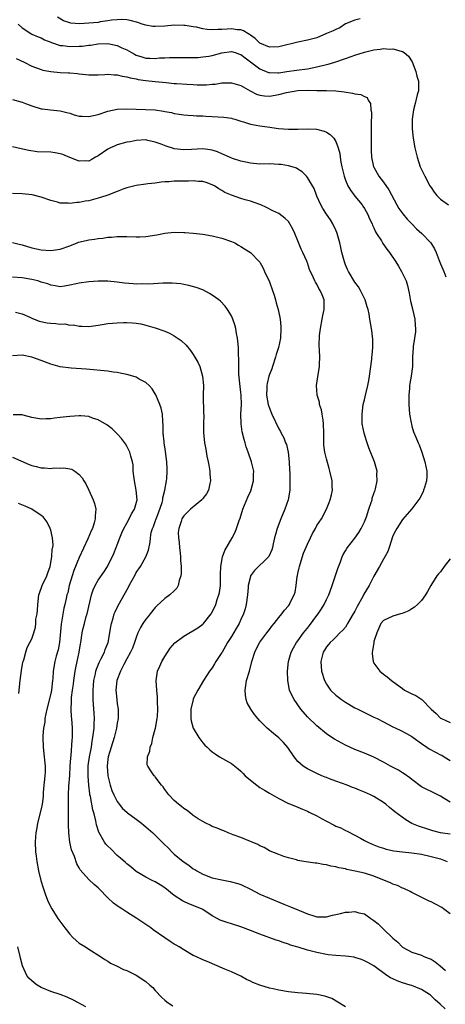
# Model space of a CAD drawing. Units: inches. Extents: x 2607000 to 2610000, y 1473207 to 1476000.
# Drawn here: x 2607190 to 2607280, y 1475127 to 1475334 of the extents above; entities that cross this region are included whole.
import ezdxf

# ---------------------------------------------------------------- set-up
doc = ezdxf.new("R2010")
doc.units = ezdxf.units.IN
doc.header["$MEASUREMENT"] = 0
doc.layers.add('LD26071473_10ft', color=100, linetype='Continuous')

msp = doc.modelspace()

# ---------------------------------------------------------------- linework, layer by layer
at = {"layer": 'LD26071473_10ft'}
for points, elevation in [([(2607262.13, 1475334.13), (2607261, 1475333.83), (2607259.03, 1475333.03), (2607257.79, 1475332.21), (2607257, 1475331.89), (2607256.43, 1475331.57), (2607255.03, 1475331), (2607253, 1475330.14), (2607251, 1475329.61), (2607249, 1475329.18), (2607245, 1475328.24), (2607243, 1475328.12), (2607241, 1475328.96), (2607240, 1475330), (2607239, 1475330.67), (2607238.82, 1475330.82), (2607238.46, 1475331), (2607237.59, 1475331.59), (2607237, 1475331.77), (2607236.2, 1475331.8), (2607235, 1475331.99), (2607234.09, 1475331.91), (2607233, 1475331.86), (2607232.15, 1475331.85), (2607231, 1475331.81), (2607229.88, 1475331.88), (2607229, 1475332.02), (2607227.67, 1475332.33), (2607227, 1475332.42), (2607225.3, 1475332.7), (2607225, 1475332.73), (2607223, 1475332.75), (2607221, 1475332.59), (2607219, 1475332.48), (2607218.51, 1475332.51), (2607217, 1475332.74), (2607216.25, 1475333), (2607215.3, 1475333.3), (2607213.74, 1475333.74), (2607213, 1475333.88), (2607211.96, 1475333.96), (2607211, 1475333.91), (2607209.8, 1475333.8), (2607209, 1475333.65), (2607207.44, 1475333.44), (2607207, 1475333.35), (2607205, 1475333.16), (2607203.08, 1475333.08), (2607201.21, 1475333.21), (2607201, 1475333.25), (2607199.69, 1475333.69), (2607198.42, 1475334.42)], 11010), ([(2607190.14, 1475333), (2607191, 1475332.18), (2607192.84, 1475331), (2607193, 1475330.91), (2607194.33, 1475330.33), (2607195, 1475330.09), (2607195.71, 1475329.71), (2607197, 1475329.23), (2607197.15, 1475329.15), (2607199, 1475328.52), (2607199.53, 1475328.47), (2607201, 1475328.26), (2607203, 1475328.34), (2607203.61, 1475328.39), (2607205, 1475328.57), (2607205.4, 1475328.6), (2607207, 1475328.82), (2607209, 1475328.89), (2607211, 1475328.5), (2607211.96, 1475328.04), (2607213, 1475327.58), (2607214, 1475327), (2607214.65, 1475326.65), (2607215, 1475326.48), (2607216.14, 1475326.14), (2607217, 1475325.87), (2607217.87, 1475325.87), (2607219, 1475325.78), (2607219.89, 1475325.89), (2607221, 1475325.92), (2607221.99, 1475325.99), (2607223, 1475325.96), (2607223.99, 1475325.99), (2607225, 1475325.95), (2607227.99, 1475325.99), (2607229, 1475326.09), (2607230.26, 1475326.26), (2607231, 1475326.43), (2607233, 1475326.94), (2607235, 1475327.21), (2607235.78, 1475327), (2607236.71, 1475326.71), (2607237, 1475326.64), (2607237.88, 1475325.88), (2607239, 1475325.1), (2607241, 1475323.56), (2607242.84, 1475322.84), (2607243, 1475322.81), (2607244.77, 1475322.77), (2607245, 1475322.78), (2607246.7, 1475323), (2607248.7, 1475323.3), (2607251, 1475323.62), (2607253, 1475324.02), (2607255, 1475324.53), (2607255.39, 1475324.61), (2607256.76, 1475325), (2607259, 1475325.76), (2607260.21, 1475326.21), (2607261, 1475326.48), (2607263, 1475327.12), (2607265, 1475327.59), (2607266.29, 1475327.71), (2607267, 1475327.84), (2607268.24, 1475327.76), (2607269, 1475327.8), (2607270.69, 1475327.31), (2607271, 1475327.27), (2607271.38, 1475327), (2607272.27, 1475326.27), (2607273.04, 1475325.04), (2607273.83, 1475323), (2607274.04, 1475322.04), (2607274.38, 1475321), (2607274.39, 1475319.61), (2607274.35, 1475319), (2607274.1, 1475318.1), (2607273.68, 1475316.32), (2607273.33, 1475315), (2607273.07, 1475313), (2607273.03, 1475311), (2607273.23, 1475309), (2607273.61, 1475307), (2607273.85, 1475305.85), (2607274.08, 1475305), (2607274.75, 1475303), (2607275, 1475302.46), (2607275.73, 1475301), (2607276.78, 1475299), (2607277, 1475298.63), (2607277.68, 1475297.68), (2607278.22, 1475297), (2607279, 1475296.23), (2607280.67, 1475295)], 11000), ([(2607189.76, 1475325.76), (2607191.39, 1475325), (2607193, 1475324.18), (2607195, 1475323.43), (2607195.34, 1475323.34), (2607197, 1475323), (2607199, 1475322.83), (2607200.76, 1475322.76), (2607201, 1475322.73), (2607202.61, 1475322.61), (2607203, 1475322.54), (2607204.41, 1475322.41), (2607205, 1475322.33), (2607206.3, 1475322.3), (2607207, 1475322.31), (2607208.37, 1475322.37), (2607209, 1475322.44), (2607210.34, 1475322.34), (2607211, 1475322.35), (2607212.05, 1475322.05), (2607213, 1475321.94), (2607213.7, 1475321.7), (2607215, 1475321.47), (2607215.37, 1475321.37), (2607217, 1475321.12), (2607219, 1475320.9), (2607221.29, 1475320.71), (2607223, 1475320.54), (2607223.49, 1475320.51), (2607225.65, 1475320.35), (2607227, 1475320.28), (2607227.79, 1475320.21), (2607229, 1475320.23), (2607229.8, 1475320.2), (2607231, 1475320.37), (2607231.61, 1475320.39), (2607233, 1475320.65), (2607235, 1475320.67), (2607237, 1475320.06), (2607238.94, 1475318.94), (2607240.28, 1475318.28), (2607241, 1475318.06), (2607241.94, 1475317.94), (2607243, 1475317.88), (2607245, 1475318.19), (2607246.6, 1475318.6), (2607249, 1475319.03), (2607251, 1475319.09), (2607252.95, 1475319.05), (2607254.97, 1475319.03), (2607255.05, 1475319.05), (2607257, 1475318.96), (2607258.73, 1475318.73), (2607260.48, 1475318.48), (2607261, 1475318.37), (2607262.22, 1475318.22), (2607263, 1475317.79), (2607263.55, 1475317.56), (2607263.79, 1475317), (2607264.28, 1475316.28), (2607264.37, 1475315), (2607264.47, 1475314.47), (2607264.42, 1475311.58), (2607264.44, 1475310.44), (2607264.42, 1475306.42), (2607264.48, 1475305), (2607264.91, 1475303), (2607264.94, 1475302.94), (2607265.65, 1475301.65), (2607266.05, 1475301), (2607267, 1475299.76), (2607268.13, 1475298.13), (2607269.81, 1475295), (2607270.25, 1475294.25), (2607271.08, 1475293.08), (2607271.99, 1475291.99), (2607273, 1475290.99), (2607273.97, 1475289.97), (2607275.07, 1475289), (2607276.96, 1475287), (2607277.73, 1475285.73), (2607278.09, 1475285), (2607278.72, 1475283.28), (2607279, 1475282.59), (2607279.5, 1475281.5), (2607279.68, 1475281), (2607280.12, 1475279.88)], 10990), ([(2607189, 1475317.16), (2607191, 1475316.59), (2607191.67, 1475316.33), (2607193, 1475315.85), (2607195, 1475315.21), (2607195.18, 1475315.18), (2607196.99, 1475314.99), (2607199, 1475314.79), (2607200.39, 1475314.39), (2607201, 1475314.25), (2607201.94, 1475313.94), (2607203, 1475313.67), (2607203.62, 1475313.62), (2607205, 1475313.56), (2607207, 1475313.99), (2607209, 1475314.66), (2607211, 1475315.11), (2607213, 1475315.19), (2607215, 1475315.12), (2607216.92, 1475315.08), (2607218.96, 1475314.96), (2607220.71, 1475314.71), (2607221, 1475314.62), (2607222.39, 1475314.39), (2607223, 1475314.18), (2607224.05, 1475314.05), (2607225, 1475313.89), (2607225.82, 1475313.82), (2607227, 1475313.79), (2607227.7, 1475313.7), (2607229, 1475313.7), (2607229.63, 1475313.63), (2607231, 1475313.58), (2607233.43, 1475313.43), (2607235, 1475313.19), (2607235.15, 1475313.15), (2607235.71, 1475313), (2607237, 1475312.59), (2607237.56, 1475312.44), (2607239, 1475311.97), (2607240.22, 1475311.78), (2607241, 1475311.6), (2607242.59, 1475311.41), (2607244.92, 1475311.08), (2607247, 1475310.9), (2607249, 1475310.92), (2607250.99, 1475310.99), (2607252.91, 1475310.91), (2607254.52, 1475310.52), (2607255, 1475310.28), (2607255.82, 1475309.82), (2607256.55, 1475309), (2607257, 1475308.3), (2607257.46, 1475307), (2607257.81, 1475305.81), (2607257.88, 1475305), (2607258, 1475304), (2607258.23, 1475303), (2607258.4, 1475302.4), (2607258.7, 1475301), (2607259, 1475300.22), (2607259.52, 1475299), (2607260.06, 1475298.06), (2607261, 1475296.86), (2607262.52, 1475295), (2607262.69, 1475294.69), (2607263, 1475294.21), (2607263.7, 1475293), (2607264.08, 1475292.08), (2607264.6, 1475291), (2607264.71, 1475290.71), (2607265, 1475290.15), (2607265.35, 1475289.35), (2607265.55, 1475289), (2607266.57, 1475287.43), (2607266.89, 1475286.89), (2607267.72, 1475285.72), (2607268.26, 1475285), (2607268.54, 1475284.54), (2607269.57, 1475283), (2607270.13, 1475282.13), (2607270.81, 1475281), (2607271.77, 1475279), (2607272.06, 1475278.06), (2607272.41, 1475276.41), (2607272.72, 1475274.72), (2607273.12, 1475273.12), (2607273.21, 1475272.79), (2607273.61, 1475271), (2607273.67, 1475269.67), (2607273.75, 1475269), (2607273.71, 1475268.29), (2607273.52, 1475267), (2607273.25, 1475265.25), (2607273.23, 1475265), (2607273.14, 1475263), (2607273.08, 1475261), (2607272.81, 1475259), (2607272.53, 1475257.47), (2607272.48, 1475257), (2607272.46, 1475256.46), (2607272.32, 1475255), (2607272.35, 1475254.35), (2607272.36, 1475253), (2607272.51, 1475251), (2607272.83, 1475249.17), (2607272.87, 1475248.87), (2607273, 1475248.48), (2607273.32, 1475247.32), (2607273.82, 1475246.18), (2607274.29, 1475245), (2607274.52, 1475244.52), (2607275.08, 1475243), (2607275.73, 1475241), (2607276.12, 1475239), (2607276.1, 1475237.9), (2607276.04, 1475237), (2607275.6, 1475235.6), (2607275.45, 1475235), (2607275.33, 1475234.67), (2607274.68, 1475233.32), (2607273, 1475231.08), (2607271, 1475228.86), (2607269.83, 1475227), (2607269.53, 1475226.47), (2607269, 1475225.41), (2607268.23, 1475223), (2607267.89, 1475222.11), (2607267.3, 1475221), (2607267, 1475220.49), (2607266.19, 1475219), (2607265, 1475216.94), (2607264, 1475215), (2607262.87, 1475213.13), (2607262.82, 1475213), (2607262.64, 1475212.64), (2607261.46, 1475210.54), (2607261, 1475209.6), (2607260.76, 1475209.24), (2607260.64, 1475209), (2607259.46, 1475207), (2607259.31, 1475206.69), (2607259, 1475206.25), (2607258.42, 1475205.58), (2607257.82, 1475205), (2607257, 1475204.13), (2607256.43, 1475203.57), (2607255.77, 1475203), (2607255.43, 1475202.57), (2607255, 1475202.07), (2607254.6, 1475201.4), (2607254.33, 1475201), (2607253.82, 1475199), (2607253.96, 1475197), (2607254.57, 1475195), (2607255, 1475194.22), (2607255.87, 1475193), (2607257, 1475191.91), (2607257.52, 1475191.52), (2607258.2, 1475191), (2607259, 1475190.46), (2607261, 1475189.3), (2607261.58, 1475189), (2607263, 1475188.29), (2607265, 1475187.34), (2607265.67, 1475187), (2607267, 1475186.36), (2607269, 1475185.29), (2607269.57, 1475185), (2607270.54, 1475184.54), (2607271.87, 1475183.87), (2607273, 1475183.22), (2607273.28, 1475183), (2607275, 1475181.78), (2607276.11, 1475181), (2607276.64, 1475180.64), (2607277.97, 1475179.97), (2607279, 1475179.42), (2607279.29, 1475179.29), (2607279.78, 1475179), (2607281, 1475178.18)], 10980), ([(2607281, 1475169.41), (2607279.78, 1475170.22), (2607279, 1475170.71), (2607277.44, 1475171.44), (2607277, 1475171.67), (2607276.1, 1475172.1), (2607275, 1475172.69), (2607273, 1475174.18), (2607272.57, 1475174.57), (2607271.38, 1475175.38), (2607271, 1475175.59), (2607270.14, 1475176.14), (2607268.45, 1475177), (2607267, 1475177.83), (2607265, 1475178.89), (2607263, 1475179.72), (2607261, 1475180.5), (2607259, 1475181.43), (2607256.71, 1475182.71), (2607255.48, 1475183.48), (2607255, 1475183.82), (2607253, 1475185.45), (2607251, 1475187.37), (2607249.62, 1475189), (2607248.19, 1475191), (2607247.79, 1475191.79), (2607247.23, 1475193), (2607246.85, 1475195), (2607246.84, 1475197), (2607247.05, 1475199), (2607247.6, 1475201), (2607248.09, 1475201.91), (2607248.7, 1475203), (2607249, 1475203.37), (2607250.16, 1475205), (2607250.52, 1475205.48), (2607251, 1475206.04), (2607251.42, 1475206.58), (2607253, 1475208.69), (2607253.26, 1475209), (2607253.95, 1475210.05), (2607254.54, 1475211), (2607255, 1475212.05), (2607255.5, 1475213), (2607255.8, 1475213.8), (2607256.21, 1475215), (2607257.41, 1475218.59), (2607257.94, 1475219.94), (2607258.31, 1475221), (2607258.53, 1475221.47), (2607259, 1475222.25), (2607259.26, 1475222.74), (2607259.43, 1475223), (2607261, 1475224.96), (2607261.84, 1475226.16), (2607262.31, 1475227), (2607263, 1475228.35), (2607263.42, 1475229.42), (2607263.94, 1475231), (2607264.44, 1475232.44), (2607264.59, 1475233), (2607264.65, 1475233.35), (2607265, 1475234.35), (2607265.15, 1475234.85), (2607265.22, 1475235), (2607265.32, 1475235.32), (2607265.67, 1475237), (2607265.61, 1475238.39), (2607265.65, 1475239), (2607265.52, 1475239.52), (2607265.1, 1475241), (2607263.93, 1475243.93), (2607263.55, 1475245), (2607263.43, 1475245.43), (2607262.95, 1475247), (2607262.55, 1475249), (2607262.5, 1475251), (2607262.76, 1475253), (2607263, 1475253.98), (2607263.28, 1475255.28), (2607263.71, 1475257), (2607263.93, 1475258.07), (2607264.09, 1475259), (2607264.54, 1475262.54), (2607264.58, 1475263), (2607264.59, 1475263.41), (2607264.74, 1475265), (2607264.73, 1475266.73), (2607264.56, 1475268.56), (2607264.15, 1475271), (2607263.97, 1475272.03), (2607263.75, 1475273), (2607263.56, 1475273.56), (2607263.12, 1475275), (2607262.16, 1475277), (2607261.74, 1475277.74), (2607261, 1475278.76), (2607259.67, 1475281), (2607259.44, 1475281.44), (2607259, 1475282.4), (2607258.78, 1475283), (2607258.24, 1475285), (2607258.01, 1475286.01), (2607257.81, 1475287), (2607257.28, 1475289), (2607257.21, 1475289.21), (2607257, 1475289.68), (2607256.36, 1475291), (2607255.85, 1475291.85), (2607255, 1475293.01), (2607254.24, 1475294.24), (2607253.8, 1475295), (2607253, 1475296.85), (2607252.41, 1475298.41), (2607252.1, 1475299), (2607251, 1475300.73), (2607250.78, 1475301), (2607249.91, 1475301.91), (2607249, 1475302.51), (2607248.69, 1475302.69), (2607247.77, 1475303), (2607247, 1475303.23), (2607245.47, 1475303.47), (2607245, 1475303.51), (2607243, 1475303.59), (2607241, 1475303.57), (2607239, 1475303.73), (2607238.06, 1475303.94), (2607237, 1475304.2), (2607235.24, 1475304.76), (2607234.63, 1475305), (2607233.52, 1475305.52), (2607233, 1475305.72), (2607232.12, 1475306.12), (2607231, 1475306.51), (2607230.58, 1475306.58), (2607229, 1475306.78), (2607226.63, 1475306.63), (2607225, 1475306.56), (2607223, 1475306.8), (2607222.83, 1475306.83), (2607221.31, 1475307.31), (2607220.27, 1475307.73), (2607219, 1475308.2), (2607217.45, 1475308.55), (2607217, 1475308.64), (2607215, 1475308.56), (2607213.72, 1475308.28), (2607213, 1475308.16), (2607211, 1475307.59), (2607210.57, 1475307.43), (2607209.56, 1475307), (2607209, 1475306.68), (2607207, 1475305.3), (2607206.39, 1475305), (2607205.54, 1475304.46), (2607205, 1475304.2), (2607204.24, 1475304.24), (2607203, 1475304.21), (2607201.02, 1475304.98), (2607199.56, 1475305.56), (2607199, 1475305.73), (2607197.94, 1475305.94), (2607197, 1475306.05), (2607194.18, 1475306.18), (2607192.4, 1475306.4), (2607190.76, 1475306.76), (2607189, 1475307.21)], 10970), ([(2607281, 1475162.71), (2607279.01, 1475163.01), (2607277.41, 1475163.41), (2607275.88, 1475163.88), (2607275, 1475164.2), (2607274.39, 1475164.39), (2607272.98, 1475164.98), (2607271.69, 1475165.69), (2607269.4, 1475167.4), (2607269, 1475167.77), (2607268.3, 1475168.3), (2607267.47, 1475169), (2607267, 1475169.35), (2607265, 1475170.64), (2607264.28, 1475171), (2607263, 1475171.57), (2607261.96, 1475171.96), (2607261, 1475172.36), (2607260.52, 1475172.52), (2607259.35, 1475173), (2607257, 1475173.84), (2607255.66, 1475174.34), (2607255, 1475174.59), (2607254.72, 1475174.72), (2607254.01, 1475175), (2607253, 1475175.43), (2607251, 1475176.44), (2607250.65, 1475176.65), (2607250.11, 1475177), (2607249, 1475178.02), (2607248.18, 1475179), (2607246.91, 1475180.91), (2607245.97, 1475181.97), (2607245, 1475182.94), (2607243.86, 1475183.86), (2607242.53, 1475185), (2607241, 1475186.51), (2607240.56, 1475187), (2607239.86, 1475187.86), (2607239.07, 1475189), (2607238.35, 1475190.35), (2607238.14, 1475191), (2607237.95, 1475191.95), (2607237.88, 1475193), (2607238.06, 1475193.94), (2607238.2, 1475195), (2607238.79, 1475197), (2607239.34, 1475199), (2607239.94, 1475201), (2607240.29, 1475201.71), (2607241, 1475203.05), (2607242.45, 1475205), (2607243, 1475205.7), (2607243.55, 1475206.45), (2607244, 1475207), (2607245, 1475208.28), (2607245.63, 1475209), (2607246.21, 1475209.79), (2607247, 1475210.73), (2607247.2, 1475211), (2607247.39, 1475211.39), (2607248.21, 1475213), (2607248.43, 1475213.57), (2607248.64, 1475215), (2607248.86, 1475216.86), (2607248.92, 1475217.08), (2607249, 1475217.48), (2607249.29, 1475218.71), (2607249.32, 1475219), (2607249.45, 1475219.45), (2607250.21, 1475221.79), (2607251, 1475223.7), (2607251.63, 1475225), (2607252.05, 1475225.95), (2607252.68, 1475227), (2607253, 1475227.58), (2607253.95, 1475229), (2607255.01, 1475231), (2607255.6, 1475232.4), (2607255.82, 1475233), (2607256.07, 1475234.07), (2607256.25, 1475235), (2607256.19, 1475235.81), (2607256.19, 1475237), (2607255.74, 1475239), (2607255.55, 1475239.55), (2607255, 1475241.62), (2607254.7, 1475243), (2607254.49, 1475244.49), (2607254.44, 1475246.44), (2607254.46, 1475247), (2607254.42, 1475249), (2607254.29, 1475249.71), (2607254.13, 1475251), (2607253.94, 1475251.94), (2607253.57, 1475253), (2607253.51, 1475253.51), (2607253.07, 1475255), (2607253.08, 1475255.08), (2607252.93, 1475257), (2607253.16, 1475258.84), (2607253.52, 1475261), (2607253.52, 1475261.52), (2607253.6, 1475263), (2607253.56, 1475264.44), (2607253.47, 1475265.47), (2607253.54, 1475267.54), (2607253.72, 1475269), (2607254.11, 1475271), (2607254.24, 1475271.76), (2607254.54, 1475273), (2607254.55, 1475274.55), (2607254.52, 1475275), (2607254.07, 1475276.07), (2607253.71, 1475277), (2607253.43, 1475277.43), (2607253, 1475278.36), (2607252.73, 1475278.73), (2607252.59, 1475279), (2607252.31, 1475279.69), (2607251.43, 1475281.43), (2607251, 1475282.79), (2607250.93, 1475282.93), (2607250.87, 1475283.13), (2607250.01, 1475285), (2607249.68, 1475285.68), (2607249, 1475287.41), (2607248.33, 1475289), (2607247.91, 1475289.91), (2607247.31, 1475291), (2607247, 1475291.47), (2607246.22, 1475292.22), (2607245, 1475293.15), (2607243.76, 1475293.76), (2607242.43, 1475294.43), (2607241.22, 1475295), (2607241, 1475295.09), (2607239, 1475295.78), (2607237.94, 1475296.06), (2607237, 1475296.33), (2607235.01, 1475297.01), (2607233.6, 1475297.6), (2607233, 1475298.01), (2607232.35, 1475298.35), (2607231.44, 1475299), (2607231, 1475299.24), (2607229.7, 1475299.7), (2607229, 1475299.91), (2607228.08, 1475299.92), (2607227, 1475300.04), (2607226, 1475300), (2607224, 1475300), (2607223, 1475299.95), (2607221.84, 1475299.84), (2607221, 1475299.82), (2607220.24, 1475299.76), (2607219, 1475299.59), (2607217.4, 1475299.4), (2607217, 1475299.37), (2607215, 1475299.09), (2607213, 1475298.56), (2607212.37, 1475298.37), (2607211, 1475297.81), (2607209, 1475297.06), (2607207.48, 1475296.52), (2607207, 1475296.38), (2607205, 1475295.88), (2607204.23, 1475295.77), (2607203, 1475295.51), (2607202.49, 1475295.51), (2607201, 1475295.28), (2607200.65, 1475295.35), (2607199, 1475295.36), (2607198.46, 1475295.54), (2607197, 1475295.91), (2607195, 1475296.64), (2607193.11, 1475297.11), (2607191, 1475297.33), (2607189, 1475297.4)], 10960), ([(2607188.94, 1475287.06), (2607190.65, 1475286.65), (2607191, 1475286.58), (2607193, 1475285.99), (2607195, 1475285.54), (2607197, 1475285.41), (2607197.49, 1475285.49), (2607199, 1475285.68), (2607201, 1475286.41), (2607202.54, 1475287), (2607202.86, 1475287.14), (2607204.47, 1475287.53), (2607205, 1475287.63), (2607206.22, 1475287.78), (2607207, 1475287.92), (2607208, 1475288), (2607209, 1475288.2), (2607209.78, 1475288.22), (2607211, 1475288.38), (2607211.65, 1475288.35), (2607213, 1475288.35), (2607215, 1475288.27), (2607215.72, 1475288.28), (2607217, 1475288.32), (2607219.31, 1475288.69), (2607221, 1475289.04), (2607223, 1475289.25), (2607225, 1475289.22), (2607225.19, 1475289.19), (2607227, 1475289.08), (2607229, 1475288.84), (2607231, 1475288.47), (2607233, 1475287.99), (2607235, 1475287.33), (2607235.73, 1475287), (2607236.52, 1475286.52), (2607237, 1475286.28), (2607237.75, 1475285.75), (2607239, 1475285.02), (2607240.95, 1475283), (2607241, 1475282.94), (2607241.69, 1475281.69), (2607241.98, 1475281), (2607243, 1475278.82), (2607243.66, 1475277), (2607244, 1475276), (2607244.29, 1475275), (2607244.42, 1475274.42), (2607244.87, 1475273), (2607245.3, 1475271), (2607245.43, 1475269.43), (2607245.44, 1475269), (2607245.31, 1475267), (2607244.91, 1475265), (2607244.45, 1475263.55), (2607244.32, 1475263), (2607243.64, 1475261), (2607243.49, 1475260.51), (2607243, 1475259.31), (2607242.89, 1475259), (2607242.53, 1475257.47), (2607242.44, 1475257), (2607242.45, 1475256.45), (2607242.43, 1475255), (2607242.78, 1475253), (2607242.82, 1475252.82), (2607243, 1475252.25), (2607243.52, 1475251), (2607245, 1475247.9), (2607245.33, 1475247.33), (2607245.5, 1475247), (2607246.03, 1475246.03), (2607246.42, 1475245), (2607246.59, 1475244.59), (2607246.95, 1475243), (2607247.17, 1475241), (2607247.24, 1475239.24), (2607247.28, 1475238.72), (2607247.32, 1475237), (2607247.27, 1475235), (2607246.92, 1475233), (2607246.22, 1475231), (2607245.38, 1475229), (2607244.64, 1475227), (2607244.31, 1475225.69), (2607244.1, 1475225), (2607243.77, 1475223.77), (2607243.63, 1475223), (2607243.5, 1475222.5), (2607242.89, 1475221.11), (2607242.8, 1475221), (2607239.89, 1475218.11), (2607239.06, 1475217), (2607239, 1475216.87), (2607238.57, 1475215), (2607238.55, 1475214.55), (2607238.38, 1475213), (2607238.13, 1475211), (2607237.9, 1475210.1), (2607237.58, 1475209), (2607237, 1475207.81), (2607236.63, 1475207), (2607236.03, 1475205.97), (2607235, 1475204.25), (2607234.18, 1475203), (2607233.79, 1475202.21), (2607233.05, 1475201), (2607233, 1475200.89), (2607231.75, 1475199), (2607231.49, 1475198.51), (2607231, 1475197.7), (2607230.43, 1475197), (2607229.11, 1475195), (2607227.94, 1475193), (2607227, 1475191.17), (2607226.95, 1475191), (2607226.51, 1475189), (2607226.47, 1475188.47), (2607226.47, 1475187), (2607226.52, 1475186.52), (2607226.96, 1475184.96), (2607228.18, 1475183), (2607229, 1475181.94), (2607229.45, 1475181.45), (2607229.88, 1475181), (2607230.46, 1475180.46), (2607231, 1475180.01), (2607231.6, 1475179.6), (2607232.54, 1475179), (2607235, 1475177.55), (2607236.44, 1475176.44), (2607237, 1475175.95), (2607237.49, 1475175.49), (2607237.93, 1475175), (2607239, 1475174.08), (2607240.33, 1475173), (2607241, 1475172.54), (2607241.98, 1475171.98), (2607243, 1475171.31), (2607245, 1475170.21), (2607247, 1475169.19), (2607247.44, 1475169), (2607249, 1475168.39), (2607249.97, 1475167.97), (2607251, 1475167.56), (2607251.36, 1475167.36), (2607253, 1475166.56), (2607253.98, 1475165.98), (2607255, 1475165.44), (2607256.62, 1475164.62), (2607257, 1475164.4), (2607258.02, 1475164.02), (2607259, 1475163.48), (2607259.35, 1475163.35), (2607261, 1475162.47), (2607262.16, 1475161.84), (2607263, 1475161.36), (2607263.69, 1475161), (2607264.6, 1475160.6), (2607265, 1475160.47), (2607266.03, 1475160.03), (2607267, 1475159.75), (2607267.55, 1475159.55), (2607269.19, 1475159.19), (2607271, 1475158.97), (2607273, 1475158.79), (2607275, 1475158.5), (2607277, 1475158.03), (2607279, 1475157.5), (2607280.38, 1475157)], 10950), ([(2607281, 1475145.95), (2607279.65, 1475147), (2607279.27, 1475147.27), (2607277.97, 1475147.97), (2607277, 1475148.46), (2607276.63, 1475148.63), (2607275.93, 1475149), (2607273, 1475150.44), (2607272.64, 1475150.64), (2607271.31, 1475151.31), (2607271, 1475151.39), (2607269.93, 1475151.93), (2607269, 1475152.21), (2607268.48, 1475152.48), (2607267.23, 1475153), (2607265, 1475153.88), (2607263, 1475154.49), (2607261.04, 1475154.96), (2607259.3, 1475155.3), (2607259, 1475155.4), (2607257.62, 1475155.62), (2607257, 1475155.85), (2607255.96, 1475155.96), (2607255, 1475156.29), (2607254.31, 1475156.31), (2607253, 1475156.63), (2607252.62, 1475156.62), (2607250.22, 1475157), (2607249, 1475157.21), (2607248.69, 1475157.31), (2607247, 1475157.74), (2607246.04, 1475158.04), (2607245, 1475158.41), (2607243.16, 1475159.16), (2607243, 1475159.23), (2607241.89, 1475159.89), (2607241, 1475160.29), (2607240.56, 1475160.56), (2607239.41, 1475161), (2607239, 1475161.19), (2607237, 1475162.02), (2607235.4, 1475162.6), (2607234.35, 1475163), (2607233.41, 1475163.41), (2607233, 1475163.54), (2607231.99, 1475163.99), (2607231, 1475164.34), (2607230.57, 1475164.57), (2607229.63, 1475165), (2607229, 1475165.34), (2607228.05, 1475165.95), (2607227, 1475166.66), (2607226.81, 1475166.81), (2607226.53, 1475167), (2607225.7, 1475167.7), (2607225, 1475168.13), (2607224.54, 1475168.54), (2607223.88, 1475169), (2607223, 1475169.77), (2607221.84, 1475171), (2607221, 1475172.09), (2607220.63, 1475172.63), (2607220.29, 1475173), (2607219, 1475174.74), (2607218.88, 1475174.88), (2607218.75, 1475175), (2607218.03, 1475176.03), (2607217.43, 1475177), (2607217.32, 1475177.32), (2607217.35, 1475179), (2607217.86, 1475180.14), (2607217.9, 1475181), (2607218.25, 1475181.75), (2607218.51, 1475183), (2607219, 1475184.75), (2607219.06, 1475185), (2607219.4, 1475187), (2607219.45, 1475187.45), (2607219.54, 1475189), (2607219.48, 1475190.52), (2607219.49, 1475191), (2607219.48, 1475191.48), (2607219.33, 1475193), (2607219.2, 1475195), (2607219.48, 1475197), (2607219.96, 1475198.04), (2607220.37, 1475199), (2607221, 1475200.03), (2607222.16, 1475201.84), (2607223.09, 1475202.91), (2607225, 1475204.36), (2607227.92, 1475206.08), (2607229, 1475206.88), (2607229.14, 1475207), (2607230.77, 1475209), (2607230.86, 1475209.14), (2607231.51, 1475210.49), (2607231.72, 1475211), (2607232.05, 1475212.05), (2607232.39, 1475213), (2607232.49, 1475213.51), (2607232.7, 1475215), (2607232.69, 1475217.31), (2607232.76, 1475219), (2607233.17, 1475221), (2607233.64, 1475222.36), (2607235.19, 1475225), (2607235.79, 1475226.22), (2607236.11, 1475227), (2607236.62, 1475228.62), (2607236.83, 1475229.17), (2607237.42, 1475231), (2607238.47, 1475233.53), (2607239.09, 1475234.91), (2607239.67, 1475237), (2607239.68, 1475238.32), (2607239.72, 1475239), (2607239.61, 1475239.61), (2607239.25, 1475241), (2607238.53, 1475243), (2607238.11, 1475244.11), (2607237.89, 1475245), (2607237.67, 1475245.67), (2607237.29, 1475247.29), (2607237.06, 1475249), (2607237.03, 1475251.03), (2607237.11, 1475253), (2607237.06, 1475255), (2607237, 1475255.55), (2607236.83, 1475256.83), (2607236.56, 1475259.44), (2607236.55, 1475261), (2607236.61, 1475262.61), (2607236.53, 1475263.47), (2607236.5, 1475265), (2607236.37, 1475266.37), (2607236.28, 1475267), (2607236.07, 1475267.93), (2607235.91, 1475269), (2607235.76, 1475269.76), (2607235.3, 1475271), (2607235, 1475271.65), (2607234.2, 1475273), (2607233.7, 1475273.7), (2607232.72, 1475274.72), (2607232.37, 1475275), (2607231, 1475276.03), (2607230.4, 1475276.4), (2607229, 1475277.12), (2607227.63, 1475277.63), (2607226.08, 1475278.08), (2607225, 1475278.28), (2607224.4, 1475278.4), (2607222.56, 1475278.56), (2607220.56, 1475278.56), (2607217.64, 1475278.36), (2607216.37, 1475278.37), (2607215, 1475278.35), (2607214.37, 1475278.37), (2607212.51, 1475278.51), (2607211, 1475278.73), (2607209, 1475278.96), (2607207, 1475278.99), (2607205, 1475278.85), (2607203, 1475278.55), (2607202.38, 1475278.38), (2607201, 1475278.09), (2607199.91, 1475277.91), (2607199, 1475277.8), (2607197.97, 1475277.97), (2607197, 1475278.09), (2607196.37, 1475278.37), (2607195, 1475278.76), (2607194.84, 1475278.84), (2607194.3, 1475279), (2607193, 1475279.32), (2607191, 1475279.69), (2607189, 1475279.8)], 10940), ([(2607189.59, 1475272.41), (2607191, 1475272.08), (2607192.58, 1475271.42), (2607193, 1475271.21), (2607194.57, 1475270.57), (2607196.23, 1475270.23), (2607197, 1475270.1), (2607198.06, 1475270.06), (2607199, 1475269.92), (2607199.96, 1475269.96), (2607201, 1475269.73), (2607201.77, 1475269.77), (2607203, 1475269.49), (2607203.52, 1475269.52), (2607205, 1475269.45), (2607205.5, 1475269.5), (2607207, 1475269.74), (2607207.83, 1475269.83), (2607209, 1475270.04), (2607211, 1475270.22), (2607212.29, 1475270.29), (2607213, 1475270.29), (2607214.23, 1475270.23), (2607215, 1475270.14), (2607215.96, 1475269.96), (2607217, 1475269.71), (2607219, 1475269.12), (2607221, 1475268.45), (2607222.01, 1475268.01), (2607223, 1475267.5), (2607224.47, 1475266.47), (2607225.49, 1475265.49), (2607226.39, 1475264.39), (2607227, 1475263.51), (2607227.33, 1475263), (2607227.92, 1475261.92), (2607228.35, 1475261), (2607228.96, 1475259), (2607229.11, 1475257), (2607229.1, 1475255), (2607229.16, 1475251.16), (2607229.18, 1475250.82), (2607229.14, 1475249), (2607229.12, 1475247.12), (2607229.33, 1475245), (2607229.63, 1475243.63), (2607229.86, 1475242.14), (2607230.14, 1475241), (2607230.28, 1475240.28), (2607230.47, 1475239), (2607230.48, 1475238.48), (2607230.6, 1475237), (2607230.44, 1475236.44), (2607230.18, 1475235), (2607229.78, 1475234.22), (2607229, 1475233.25), (2607228.9, 1475233.1), (2607228.79, 1475233), (2607226.43, 1475231), (2607225, 1475229.61), (2607224.61, 1475229), (2607224.44, 1475228.44), (2607223.93, 1475227), (2607223.84, 1475226.16), (2607223.89, 1475225), (2607224.05, 1475224.05), (2607224.11, 1475223), (2607224.24, 1475221.76), (2607224.3, 1475221), (2607224.27, 1475220.27), (2607224.41, 1475219), (2607224.47, 1475217.53), (2607224.37, 1475217), (2607224.02, 1475216.02), (2607223.84, 1475215), (2607223.55, 1475214.45), (2607223, 1475213.89), (2607222.04, 1475213), (2607221, 1475212.25), (2607219.32, 1475210.68), (2607219, 1475210.36), (2607217.93, 1475209), (2607217.5, 1475208.5), (2607217, 1475207.89), (2607216.38, 1475207), (2607215.87, 1475206.13), (2607215.35, 1475205), (2607215, 1475204.07), (2607214.66, 1475203), (2607214.18, 1475201.82), (2607213.82, 1475201), (2607213, 1475199.54), (2607212.38, 1475198.38), (2607211.68, 1475197), (2607210.92, 1475195), (2607210.73, 1475193), (2607210.9, 1475191), (2607211, 1475190.12), (2607211.16, 1475189), (2607211.16, 1475187), (2607211, 1475186.01), (2607210.87, 1475185), (2607210.37, 1475183), (2607209.69, 1475181), (2607209.07, 1475179), (2607209, 1475178.45), (2607208.86, 1475177), (2607209, 1475175), (2607209.49, 1475173), (2607209.88, 1475171.88), (2607210.27, 1475171), (2607211, 1475169.58), (2607211.43, 1475169), (2607212.13, 1475168.13), (2607213, 1475167.32), (2607213.17, 1475167.17), (2607215, 1475165.88), (2607216.09, 1475165), (2607216.58, 1475164.58), (2607217, 1475164.27), (2607218.46, 1475163), (2607219, 1475162.51), (2607220.74, 1475160.74), (2607221.75, 1475159.75), (2607222.46, 1475159), (2607223, 1475158.53), (2607224.86, 1475157), (2607225, 1475156.89), (2607226.14, 1475156.14), (2607227, 1475155.45), (2607227.29, 1475155.29), (2607227.72, 1475155), (2607229, 1475154.31), (2607231, 1475153.56), (2607233, 1475153.08), (2607234.78, 1475152.78), (2607236.33, 1475152.33), (2607237, 1475152.1), (2607239, 1475151.15), (2607241, 1475150.13), (2607243, 1475149.26), (2607246.03, 1475148.03), (2607247.47, 1475147.47), (2607249, 1475146.82), (2607249.35, 1475146.65), (2607251, 1475145.95), (2607252.54, 1475145.46), (2607253, 1475145.34), (2607255, 1475145.36), (2607256.31, 1475145.69), (2607257, 1475145.83), (2607257.94, 1475146.06), (2607259, 1475146.29), (2607259.68, 1475146.32), (2607261, 1475146.43), (2607261.8, 1475146.2), (2607263, 1475145.94), (2607264.34, 1475145), (2607265, 1475144.57), (2607265.86, 1475143.87), (2607266.7, 1475143), (2607267, 1475142.76), (2607269, 1475140.84), (2607270.02, 1475140.02), (2607270.92, 1475139), (2607271, 1475138.93), (2607273, 1475137.9), (2607275, 1475137.25), (2607275.52, 1475137), (2607276.6, 1475136.6), (2607277, 1475136.42), (2607277.9, 1475135.9), (2607278.94, 1475135), (2607280.07, 1475134.07)], 10930), ([(2607280, 1475126), (2607278.94, 1475127), (2607277.89, 1475127.89), (2607277, 1475128.75), (2607276.87, 1475128.87), (2607276.69, 1475129), (2607275, 1475130.05), (2607273, 1475130.88), (2607272.65, 1475131), (2607271, 1475131.48), (2607269.89, 1475131.89), (2607269, 1475132.3), (2607268.51, 1475132.51), (2607267.7, 1475133), (2607265, 1475135), (2607263.72, 1475135.72), (2607263, 1475136.09), (2607262.39, 1475136.39), (2607261, 1475136.76), (2607260.83, 1475136.83), (2607259.62, 1475137), (2607259, 1475137.08), (2607257, 1475137.2), (2607255.38, 1475137.38), (2607255, 1475137.4), (2607253, 1475137.81), (2607251.86, 1475138.14), (2607251, 1475138.35), (2607249.03, 1475138.97), (2607247.41, 1475139.41), (2607247, 1475139.61), (2607245.91, 1475139.91), (2607245, 1475140.27), (2607244.45, 1475140.45), (2607241, 1475141.69), (2607239, 1475142.47), (2607237, 1475143.2), (2607235, 1475143.85), (2607234.11, 1475144.11), (2607232.66, 1475144.66), (2607232.01, 1475145), (2607231, 1475145.57), (2607229, 1475146.85), (2607228.7, 1475147), (2607227.49, 1475147.49), (2607227, 1475147.72), (2607226.07, 1475148.07), (2607225, 1475148.56), (2607224.72, 1475148.72), (2607223, 1475149.83), (2607221, 1475151.41), (2607220.05, 1475152.05), (2607219, 1475152.67), (2607218.31, 1475153), (2607217, 1475153.7), (2607215, 1475154.88), (2607213.84, 1475155.84), (2607213, 1475156.47), (2607212.74, 1475156.74), (2607211.7, 1475157.7), (2607211, 1475158.25), (2607209.62, 1475159.62), (2607209, 1475160.19), (2607208.62, 1475160.62), (2607208.33, 1475161), (2607207.1, 1475163.1), (2607206.64, 1475164.64), (2607206.5, 1475165.5), (2607206.14, 1475167), (2607205.85, 1475167.85), (2607205.35, 1475170.66), (2607205.25, 1475171), (2607205.21, 1475171.21), (2607205.02, 1475173), (2607204.89, 1475174.89), (2607204.89, 1475176.89), (2607204.9, 1475177.1), (2607205.15, 1475179), (2607205.55, 1475181), (2607205.74, 1475182.26), (2607205.89, 1475183), (2607206.03, 1475184.03), (2607206.12, 1475185), (2607206.12, 1475185.88), (2607206.19, 1475187), (2607206.15, 1475188.15), (2607206, 1475190), (2607205.94, 1475191), (2607205.91, 1475191.91), (2607205.93, 1475193), (2607206.02, 1475193.98), (2607206.09, 1475195), (2607206.4, 1475196.4), (2607206.51, 1475197), (2607206.62, 1475197.38), (2607207.21, 1475198.79), (2607207.63, 1475199.63), (2607208.29, 1475201), (2607208.47, 1475201.53), (2607209.06, 1475203), (2607209.44, 1475205), (2607209.62, 1475206.38), (2607209.76, 1475207), (2607210.13, 1475208.13), (2607210.37, 1475209), (2607210.55, 1475209.45), (2607211.2, 1475210.8), (2607213.35, 1475214.65), (2607213.52, 1475215), (2607214.75, 1475217.25), (2607215, 1475217.7), (2607215.89, 1475219), (2607217.01, 1475220.99), (2607217.56, 1475222.44), (2607217.94, 1475224.06), (2607217.97, 1475225), (2607218.14, 1475226.14), (2607218.41, 1475227), (2607218.62, 1475227.38), (2607219, 1475228.46), (2607219.17, 1475229), (2607219.71, 1475230.29), (2607220.42, 1475232.42), (2607220.58, 1475233), (2607220.6, 1475233.4), (2607221.04, 1475235.04), (2607221.37, 1475237), (2607221.42, 1475237.42), (2607221.51, 1475239), (2607221.48, 1475239.48), (2607221.45, 1475241), (2607221.17, 1475243.17), (2607221, 1475244.11), (2607220.89, 1475244.89), (2607220.84, 1475245.16), (2607220.68, 1475247), (2607220.68, 1475248.68), (2607220.57, 1475249.43), (2607220.49, 1475251), (2607220.24, 1475252.24), (2607219.98, 1475253), (2607219.09, 1475255.09), (2607219, 1475255.26), (2607218.32, 1475256.32), (2607217.74, 1475257), (2607217, 1475257.68), (2607215.61, 1475258.39), (2607215, 1475258.75), (2607214.27, 1475259), (2607213, 1475259.35), (2607211.64, 1475259.64), (2607211, 1475259.75), (2607210.14, 1475259.86), (2607209, 1475260.02), (2607204.44, 1475260.44), (2607201.33, 1475260.67), (2607199, 1475260.97), (2607197, 1475261.52), (2607195, 1475262.3), (2607193, 1475263), (2607191, 1475263.39), (2607189, 1475263.28)], 10920), ([(2607259, 1475126.38), (2607257.41, 1475127.41), (2607256.15, 1475128.15), (2607254.67, 1475128.67), (2607252.98, 1475128.98), (2607250.8, 1475129.2), (2607249, 1475129.36), (2607247, 1475129.59), (2607245, 1475129.92), (2607243.81, 1475130.19), (2607243, 1475130.36), (2607241, 1475130.97), (2607239.55, 1475131.55), (2607239, 1475131.83), (2607238.19, 1475132.19), (2607237, 1475132.84), (2607235, 1475133.76), (2607233.65, 1475134.35), (2607229.91, 1475135.91), (2607229, 1475136.27), (2607227.54, 1475137), (2607227, 1475137.24), (2607225, 1475138.39), (2607224.02, 1475139), (2607223.37, 1475139.37), (2607223, 1475139.62), (2607222.12, 1475140.12), (2607221, 1475140.93), (2607218.58, 1475142.58), (2607218.04, 1475143), (2607215.09, 1475145), (2607213, 1475146.31), (2607211.97, 1475147), (2607211.37, 1475147.37), (2607211, 1475147.65), (2607210.19, 1475148.19), (2607209, 1475149.36), (2607207.19, 1475151.19), (2607207, 1475151.4), (2607206.11, 1475152.11), (2607205, 1475153.21), (2607203.22, 1475155.22), (2607203, 1475155.61), (2607202.48, 1475156.48), (2607201.99, 1475158.01), (2607201.41, 1475159.41), (2607201.06, 1475161), (2607200.79, 1475163), (2607200.73, 1475164.73), (2607200.75, 1475165.25), (2607200.76, 1475167), (2607200.74, 1475168.74), (2607200.75, 1475169.25), (2607200.72, 1475171), (2607200.79, 1475172.79), (2607201, 1475175.02), (2607201.13, 1475177), (2607201.21, 1475178.79), (2607201.28, 1475179.28), (2607201.51, 1475182.49), (2607201.57, 1475183), (2607201.6, 1475183.6), (2607201.59, 1475185), (2607201.46, 1475187), (2607201.41, 1475187.41), (2607201.33, 1475189), (2607201.4, 1475190.6), (2607201.38, 1475191), (2607201.41, 1475191.41), (2607201.6, 1475193), (2607201.78, 1475194.22), (2607201.87, 1475195), (2607202.18, 1475197), (2607202.3, 1475197.7), (2607202.59, 1475199), (2607203.01, 1475201), (2607203.25, 1475202.74), (2607203.31, 1475203), (2607203.6, 1475205), (2607203.75, 1475205.75), (2607204.08, 1475207), (2607204.49, 1475208.49), (2607204.65, 1475209), (2607205.6, 1475213), (2607205.92, 1475214.08), (2607206.37, 1475215), (2607207, 1475216.1), (2607208.19, 1475217.81), (2607208.94, 1475219), (2607210.28, 1475221.72), (2607210.77, 1475223), (2607211, 1475223.55), (2607211.54, 1475225), (2607211.97, 1475226.03), (2607212.41, 1475227), (2607213, 1475228.12), (2607213.54, 1475229), (2607213.98, 1475230.02), (2607214.66, 1475231), (2607215.18, 1475233), (2607215.01, 1475235), (2607214.6, 1475237), (2607214.54, 1475237.46), (2607214.38, 1475239), (2607214.32, 1475240.32), (2607214.2, 1475241), (2607213.86, 1475242.14), (2607213.65, 1475243), (2607213.44, 1475243.44), (2607213, 1475244.27), (2607212.73, 1475244.73), (2607211.89, 1475245.89), (2607211, 1475246.89), (2607209.94, 1475247.94), (2607208.78, 1475248.78), (2607207, 1475249.8), (2607205.82, 1475250.18), (2607205, 1475250.49), (2607203.37, 1475250.63), (2607203, 1475250.68), (2607201, 1475250.53), (2607199.63, 1475250.37), (2607199, 1475250.27), (2607197.82, 1475250.18), (2607197, 1475250.02), (2607195.98, 1475250.02), (2607195, 1475249.93), (2607193.86, 1475250.14), (2607193, 1475250.33), (2607191.19, 1475250.81), (2607191, 1475250.89), (2607189.14, 1475250.86)], 10910), ([(2607189, 1475241.99), (2607192.44, 1475240.44), (2607193, 1475240.24), (2607193.97, 1475239.97), (2607195, 1475239.73), (2607195.71, 1475239.71), (2607197, 1475239.61), (2607197.69, 1475239.69), (2607199, 1475239.67), (2607199.73, 1475239.73), (2607201.42, 1475239.42), (2607202.06, 1475239), (2607203, 1475238.31), (2607203.62, 1475237.62), (2607203.95, 1475237), (2607204.36, 1475236.36), (2607205.04, 1475235.04), (2607205.96, 1475233), (2607206.2, 1475232.2), (2607206.46, 1475231), (2607206.34, 1475229.66), (2607206.35, 1475229), (2607206.13, 1475228.13), (2607205.78, 1475227), (2607205.52, 1475226.48), (2607204.8, 1475224.8), (2607203, 1475220.89), (2607201.87, 1475218.13), (2607201.51, 1475217), (2607200.92, 1475215), (2607200.57, 1475213.43), (2607200.42, 1475213), (2607200.26, 1475212.26), (2607200, 1475211), (2607199.79, 1475210.21), (2607199.28, 1475207.28), (2607199.17, 1475206.83), (2607198.85, 1475203), (2607198.54, 1475201.46), (2607198.16, 1475200.16), (2607197.85, 1475199), (2607197.55, 1475197), (2607197.45, 1475195.45), (2607197.41, 1475195), (2607197.14, 1475193), (2607197, 1475192.28), (2607196.2, 1475189), (2607195.98, 1475187.98), (2607195.8, 1475187), (2607195.75, 1475186.25), (2607195.52, 1475185), (2607195.36, 1475183.36), (2607195.35, 1475183), (2607195.39, 1475181), (2607195.66, 1475179), (2607195.72, 1475178.28), (2607195.86, 1475177), (2607195.83, 1475175.83), (2607195.78, 1475175), (2607195.66, 1475173.66), (2607195.58, 1475173), (2607195.45, 1475171.45), (2607195.39, 1475170.61), (2607195.18, 1475169), (2607195, 1475168.01), (2607194.25, 1475165), (2607194.05, 1475164.05), (2607193.86, 1475163), (2607193.82, 1475162.18), (2607193.7, 1475161), (2607193.82, 1475159), (2607193.91, 1475158.09), (2607194.07, 1475157), (2607194.41, 1475155), (2607194.96, 1475153), (2607195.45, 1475151.45), (2607195.57, 1475151), (2607195.93, 1475149.93), (2607196.47, 1475148.47), (2607197.24, 1475147), (2607198.53, 1475145), (2607198.7, 1475144.7), (2607199.57, 1475143.57), (2607199.98, 1475143), (2607201, 1475141.68), (2607201.68, 1475141), (2607202.33, 1475140.33), (2607203, 1475139.83), (2607204.29, 1475139), (2607205, 1475138.51), (2607207.5, 1475137), (2607208.37, 1475136.37), (2607209, 1475136.01), (2607209.61, 1475135.61), (2607210.87, 1475135), (2607212.28, 1475134.28), (2607213, 1475134.02), (2607215, 1475133.04), (2607217, 1475131.71), (2607217.88, 1475131), (2607218.45, 1475130.45), (2607219, 1475129.88), (2607220.37, 1475128.37), (2607221, 1475127.83), (2607221.45, 1475127.45), (2607222.11, 1475127), (2607222.66, 1475126.66)], 10900), ([(2607190.28, 1475192.28), (2607190.59, 1475195), (2607190.86, 1475197.14), (2607191.16, 1475198.84), (2607191.2, 1475199), (2607191.33, 1475199.33), (2607191.77, 1475201), (2607192.05, 1475201.95), (2607192.63, 1475203), (2607193, 1475203.78), (2607193.42, 1475205), (2607193.79, 1475206.21), (2607193.87, 1475207), (2607193.9, 1475207.9), (2607194.12, 1475209), (2607194.23, 1475209.77), (2607194.26, 1475211), (2607194.52, 1475213), (2607194.61, 1475213.39), (2607195.22, 1475215), (2607196.18, 1475217), (2607196.37, 1475217.63), (2607196.89, 1475219), (2607197.26, 1475221), (2607197.34, 1475222.66), (2607197.43, 1475223), (2607197.49, 1475223.49), (2607197.36, 1475225), (2607197, 1475226.65), (2607196.89, 1475227), (2607196.29, 1475228.29), (2607195.4, 1475229.4), (2607195, 1475229.72), (2607193.02, 1475231), (2607191.65, 1475231.65), (2607190.22, 1475232.22)], 10890), ([(2607281, 1475220.62), (2607279.79, 1475219), (2607279, 1475217.88), (2607278.58, 1475217.42), (2607278.24, 1475217), (2607276.95, 1475215), (2607276.29, 1475213.71), (2607275.82, 1475213), (2607275, 1475211.85), (2607274.13, 1475211), (2607273.54, 1475210.46), (2607273, 1475210.07), (2607272.35, 1475209.65), (2607270.92, 1475209.08), (2607270.56, 1475209), (2607269, 1475208.52), (2607267, 1475207.66), (2607266.46, 1475207), (2607265.59, 1475205), (2607265, 1475203.21), (2607264.95, 1475203), (2607264.72, 1475201.28), (2607264.64, 1475201), (2607264.63, 1475200.63), (2607264.82, 1475199), (2607264.87, 1475198.87), (2607265, 1475198.66), (2607266.22, 1475197), (2607267, 1475196.36), (2607267.81, 1475195.81), (2607268.66, 1475195), (2607269, 1475194.77), (2607271, 1475193.3), (2607271.44, 1475193), (2607273, 1475192.21), (2607273.84, 1475191.84), (2607275.04, 1475191.04), (2607277.04, 1475189), (2607278.07, 1475188.07), (2607279, 1475187.12), (2607279.22, 1475187), (2607281, 1475186.18)], 10990), ([(2607204.41, 1475126.41), (2607201.8, 1475127.79), (2607200.43, 1475128.43), (2607198.99, 1475128.99), (2607197, 1475129.65), (2607195, 1475130.49), (2607194.14, 1475131), (2607193.49, 1475131.49), (2607192.43, 1475132.43), (2607191.96, 1475133), (2607191.05, 1475135), (2607190.65, 1475136.65), (2607190.59, 1475137), (2607190.07, 1475139)], 10890)]:
    msp.add_lwpolyline(points, dxfattribs=dict(at, elevation=elevation))

doc.saveas('drawing.dxf')
